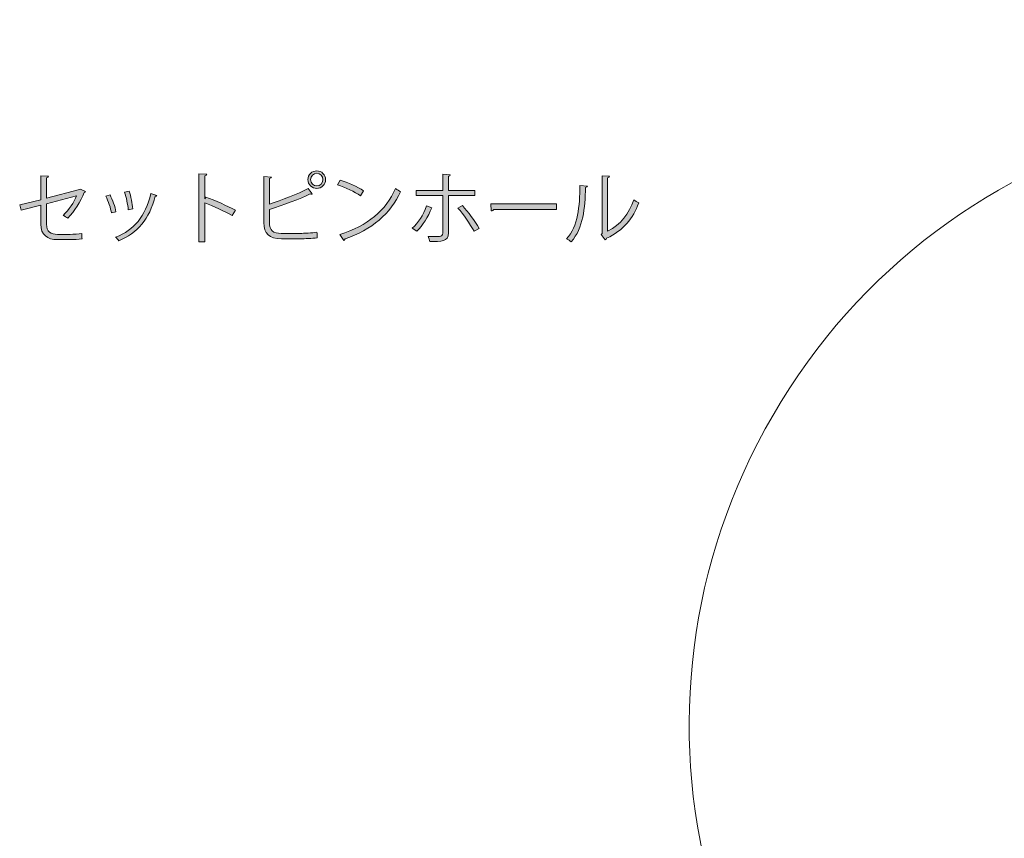
# Model space of a CAD drawing. Units: inches. Extents: x 18 to 195, y -286 to -13.
# Drawn here: x 97 to 133, y -236 to -205 of the extents above; entities that cross this region are included whole.
import ezdxf

# ---------------------------------------------------------------- set-up
doc = ezdxf.new("R2010")
doc.units = ezdxf.units.IN
doc.header["$MEASUREMENT"] = 0
doc.layers.add('レイヤー 1', color=7, linetype='Continuous')

# ---------------------------------------------------------------- blocks, each defined once
blk = doc.blocks.new('block 58')
at = {"layer": 'レイヤー 1'}
h = blk.add_hatch(color=29, dxfattribs=at)
h.dxf.hatch_style = 2
edge = h.paths.add_edge_path()
edge.add_spline(control_points=[(106.973, -213.049), (107.09, -213.049), (107.403, -213.034), (107.587, -213.005), (107.59, -213.07), (107.593, -213.152), (107.599, -213.216), (107.406, -213.239), (107.114, -213.248), (106.994, -213.248), (106.994, -213.248), (106.263, -213.248), (106.263, -213.248), (105.821, -213.248), (105.608, -213.058), (105.608, -212.64), (105.608, -212.64), (105.608, -210.933), (105.608, -210.933), (105.608, -210.933), (105.895, -210.95), (105.895, -210.95), (105.889, -210.98), (105.868, -210.997), (105.816, -211.006), (105.816, -211.006), (105.816, -211.956), (105.816, -211.956), (106.263, -211.815), (106.885, -211.582), (107.265, -211.377), (107.265, -211.377), (107.414, -211.579), (107.414, -211.579), (107.406, -211.585), (107.394, -211.588), (107.382, -211.588), (107.368, -211.588), (107.353, -211.585), (107.338, -211.579), (106.985, -211.757), (106.318, -212.006), (105.816, -212.155), (105.816, -212.155), (105.816, -212.643), (105.816, -212.643), (105.816, -212.941), (105.959, -213.049), (106.26, -213.049), (106.26, -213.049), (106.973, -213.049), (106.973, -213.049)], knot_values=[0, 0, 0, 0, 1, 1, 1, 2, 2, 2, 3, 3, 3, 4, 4, 4, 5, 5, 5, 6, 6, 6, 7, 7, 7, 8, 8, 8, 9, 9, 9, 10, 10, 10, 11, 11, 11, 12, 12, 12, 13, 13, 13, 14, 14, 14, 15, 15, 15, 16, 16, 16, 17, 17, 17, 17], degree=3, periodic=1)
edge = h.paths.add_edge_path()
edge.add_spline(control_points=[(107.581, -210.72), (107.762, -210.72), (107.908, -210.866), (107.908, -211.047), (107.908, -211.228), (107.762, -211.374), (107.581, -211.374), (107.4, -211.374), (107.251, -211.228), (107.251, -211.047), (107.251, -210.86), (107.406, -210.72), (107.581, -210.72)], knot_values=[0, 0, 0, 0, 1, 1, 1, 2, 2, 2, 3, 3, 3, 4, 4, 4, 4], degree=3, periodic=1)
edge = h.paths.add_edge_path()
edge.add_spline(control_points=[(107.809, -211.047), (107.809, -210.918), (107.707, -210.813), (107.581, -210.813), (107.453, -210.813), (107.35, -210.918), (107.35, -211.047), (107.35, -211.175), (107.453, -211.281), (107.581, -211.281), (107.713, -211.281), (107.809, -211.17), (107.809, -211.047)], knot_values=[0, 0, 0, 0, 1, 1, 1, 2, 2, 2, 3, 3, 3, 4, 4, 4, 4], degree=3, periodic=1)
h = blk.add_hatch(color=29, dxfattribs=at)
h.dxf.hatch_style = 2
edge = h.paths.add_edge_path()
edge.add_spline(control_points=[(98.968, -211.494), (98.959, -211.509), (98.941, -211.521), (98.921, -211.529), (98.789, -211.845), (98.558, -212.242), (98.31, -212.482), (98.266, -212.45), (98.19, -212.406), (98.134, -212.377), (98.357, -212.178), (98.538, -211.886), (98.634, -211.652), (98.634, -211.652), (97.515, -211.944), (97.515, -211.944), (97.515, -211.944), (97.515, -212.701), (97.515, -212.701), (97.515, -212.988), (97.687, -213.084), (97.921, -213.084), (97.921, -213.084), (98.398, -213.084), (98.398, -213.084), (98.517, -213.084), (98.719, -213.067), (98.833, -213.052), (98.833, -213.116), (98.836, -213.195), (98.839, -213.257), (98.722, -213.271), (98.517, -213.28), (98.406, -213.28), (98.406, -213.28), (97.918, -213.28), (97.918, -213.28), (97.55, -213.28), (97.304, -213.108), (97.304, -212.704), (97.304, -212.704), (97.304, -211.997), (97.304, -211.997), (97.304, -211.997), (96.568, -212.187), (96.568, -212.187), (96.568, -212.187), (96.518, -211.991), (96.518, -211.991), (96.518, -211.991), (97.304, -211.795), (97.304, -211.795), (97.304, -211.795), (97.304, -210.907), (97.304, -210.907), (97.304, -210.907), (97.588, -210.918), (97.588, -210.918), (97.582, -210.954), (97.556, -210.971), (97.515, -210.977), (97.515, -210.977), (97.515, -211.74), (97.515, -211.74), (97.515, -211.74), (98.751, -211.421), (98.751, -211.421), (98.751, -211.421), (98.783, -211.398), (98.783, -211.398), (98.783, -211.398), (98.968, -211.494), (98.968, -211.494)], knot_values=[0, 0, 0, 0, 1, 1, 1, 2, 2, 2, 3, 3, 3, 4, 4, 4, 5, 5, 5, 6, 6, 6, 7, 7, 7, 8, 8, 8, 9, 9, 9, 10, 10, 10, 11, 11, 11, 12, 12, 12, 13, 13, 13, 14, 14, 14, 15, 15, 15, 16, 16, 16, 17, 17, 17, 18, 18, 18, 19, 19, 19, 20, 20, 20, 21, 21, 21, 22, 22, 22, 23, 23, 23, 24, 24, 24, 24], degree=3, periodic=1)
h = blk.add_hatch(color=29, dxfattribs=at)
h.dxf.hatch_style = 2
edge = h.paths.add_edge_path()
edge.add_spline(control_points=[(104.433, -212.383), (104.135, -212.222), (103.726, -212.032), (103.407, -211.906), (103.407, -211.906), (103.407, -213.368), (103.407, -213.368), (103.407, -213.368), (103.188, -213.368), (103.188, -213.368), (103.188, -213.368), (103.188, -210.828), (103.188, -210.828), (103.188, -210.828), (103.483, -210.845), (103.483, -210.845), (103.48, -210.877), (103.457, -210.898), (103.407, -210.907), (103.407, -210.907), (103.407, -211.76), (103.407, -211.76), (103.407, -211.76), (103.451, -211.699), (103.451, -211.699), (103.793, -211.824), (104.246, -212.026), (104.55, -212.187), (104.55, -212.187), (104.433, -212.383), (104.433, -212.383)], knot_values=[0, 0, 0, 0, 1, 1, 1, 2, 2, 2, 3, 3, 3, 4, 4, 4, 5, 5, 5, 6, 6, 6, 7, 7, 7, 8, 8, 8, 9, 9, 9, 10, 10, 10, 10], degree=3, periodic=1)
h = blk.add_hatch(color=29, dxfattribs=at)
h.dxf.hatch_style = 2
edge = h.paths.add_edge_path()
edge.add_spline(control_points=[(108.446, -211.064), (108.75, -211.161), (109.101, -211.313), (109.317, -211.462), (109.317, -211.462), (109.206, -211.646), (109.206, -211.646), (108.996, -211.497), (108.651, -211.342), (108.353, -211.24), (108.353, -211.24), (108.446, -211.064), (108.446, -211.064)], knot_values=[0, 0, 0, 0, 1, 1, 1, 2, 2, 2, 3, 3, 3, 4, 4, 4, 4], degree=3, periodic=1)
edge = h.paths.add_edge_path()
edge.add_spline(control_points=[(108.434, -213.09), (109.472, -212.768), (110.162, -212.187), (110.513, -211.377), (110.574, -211.427), (110.641, -211.465), (110.703, -211.497), (110.337, -212.298), (109.624, -212.921), (108.633, -213.251), (108.63, -213.277), (108.613, -213.307), (108.592, -213.318), (108.592, -213.318), (108.434, -213.09), (108.434, -213.09)], knot_values=[0, 0, 0, 0, 1, 1, 1, 2, 2, 2, 3, 3, 3, 4, 4, 4, 5, 5, 5, 5], degree=3, periodic=1)
h = blk.add_hatch(color=29, dxfattribs=at)
h.dxf.hatch_style = 2
edge = h.paths.add_edge_path()
edge.add_spline(control_points=[(111.86, -212.099), (111.725, -212.441), (111.533, -212.748), (111.308, -212.967), (111.308, -212.967), (111.138, -212.856), (111.138, -212.856), (111.349, -212.654), (111.55, -212.374), (111.667, -212.029), (111.667, -212.029), (111.86, -212.099), (111.86, -212.099)], knot_values=[0, 0, 0, 0, 1, 1, 1, 2, 2, 2, 3, 3, 3, 4, 4, 4, 4], degree=3, periodic=1)
edge = h.paths.add_edge_path()
edge.add_spline(control_points=[(112.483, -211.643), (112.483, -211.643), (112.483, -213.034), (112.483, -213.034), (112.483, -213.362), (112.225, -213.359), (111.79, -213.353), (111.778, -213.301), (111.755, -213.219), (111.725, -213.16), (111.793, -213.163), (112.12, -213.16), (112.152, -213.16), (112.234, -213.16), (112.272, -213.108), (112.272, -213.037), (112.272, -213.037), (112.272, -211.643), (112.272, -211.643), (112.272, -211.643), (111.278, -211.643), (111.278, -211.643), (111.278, -211.643), (111.278, -211.447), (111.278, -211.447), (111.278, -211.447), (112.272, -211.447), (112.272, -211.447), (112.272, -211.447), (112.272, -210.848), (112.272, -210.848), (112.272, -210.848), (112.55, -210.863), (112.55, -210.863), (112.547, -210.892), (112.526, -210.915), (112.483, -210.918), (112.483, -210.918), (112.483, -211.447), (112.483, -211.447), (112.483, -211.447), (113.47, -211.447), (113.47, -211.447), (113.47, -211.447), (113.47, -211.643), (113.47, -211.643), (113.47, -211.643), (112.483, -211.643), (112.483, -211.643)], knot_values=[0, 0, 0, 0, 1, 1, 1, 2, 2, 2, 3, 3, 3, 4, 4, 4, 5, 5, 5, 6, 6, 6, 7, 7, 7, 8, 8, 8, 9, 9, 9, 10, 10, 10, 11, 11, 11, 12, 12, 12, 13, 13, 13, 14, 14, 14, 15, 15, 15, 16, 16, 16, 16], degree=3, periodic=1)
edge = h.paths.add_edge_path()
edge.add_spline(control_points=[(113.006, -212.012), (113.219, -212.248), (113.465, -212.59), (113.623, -212.862), (113.623, -212.862), (113.436, -212.97), (113.436, -212.97), (113.292, -212.701), (113.035, -212.327), (112.839, -212.105), (112.839, -212.105), (113.006, -212.012), (113.006, -212.012)], knot_values=[0, 0, 0, 0, 1, 1, 1, 2, 2, 2, 3, 3, 3, 4, 4, 4, 4], degree=3, periodic=1)
h = blk.add_hatch(color=29, dxfattribs=at)
h.dxf.hatch_style = 2
edge = h.paths.add_edge_path()
edge.add_spline(control_points=[(117.656, -211.287), (117.653, -211.313), (117.627, -211.33), (117.589, -211.336), (117.571, -212.122), (117.507, -212.839), (117.057, -213.362), (117.01, -213.327), (116.94, -213.283), (116.881, -213.251), (117.317, -212.777), (117.37, -212.047), (117.378, -211.26), (117.378, -211.26), (117.656, -211.287), (117.656, -211.287)], knot_values=[0, 0, 0, 0, 1, 1, 1, 2, 2, 2, 3, 3, 3, 4, 4, 4, 5, 5, 5, 5], degree=3, periodic=1)
edge = h.paths.add_edge_path()
edge.add_spline(control_points=[(118.413, -212.97), (118.901, -212.734), (119.217, -212.307), (119.386, -211.795), (119.43, -211.833), (119.518, -211.883), (119.568, -211.909), (119.36, -212.5), (118.998, -212.935), (118.375, -213.23), (118.366, -213.254), (118.346, -213.277), (118.325, -213.289), (118.325, -213.289), (118.173, -213.096), (118.173, -213.096), (118.173, -213.096), (118.205, -213.052), (118.205, -213.052), (118.205, -213.052), (118.205, -210.907), (118.205, -210.907), (118.205, -210.907), (118.477, -210.921), (118.477, -210.921), (118.474, -210.948), (118.454, -210.971), (118.413, -210.977), (118.413, -210.977), (118.413, -212.97), (118.413, -212.97)], knot_values=[0, 0, 0, 0, 1, 1, 1, 2, 2, 2, 3, 3, 3, 4, 4, 4, 5, 5, 5, 6, 6, 6, 7, 7, 7, 8, 8, 8, 9, 9, 9, 10, 10, 10, 10], degree=3, periodic=1)
h = blk.add_hatch(color=29, dxfattribs=at)
h.dxf.hatch_style = 2
edge = h.paths.add_edge_path()
edge.add_spline(control_points=[(99.885, -211.611), (99.973, -211.789), (100.069, -212.07), (100.104, -212.24), (100.104, -212.24), (99.941, -212.283), (99.941, -212.283), (99.906, -212.114), (99.815, -211.848), (99.727, -211.661), (99.727, -211.661), (99.885, -211.611), (99.885, -211.611)], knot_values=[0, 0, 0, 0, 1, 1, 1, 2, 2, 2, 3, 3, 3, 4, 4, 4, 4], degree=3, periodic=1)
edge = h.paths.add_edge_path()
edge.add_spline(control_points=[(101.63, -211.632), (101.624, -211.658), (101.595, -211.664), (101.569, -211.661), (101.341, -212.514), (100.911, -213.037), (100.204, -213.324), (100.18, -213.289), (100.128, -213.221), (100.09, -213.189), (100.788, -212.915), (101.189, -212.435), (101.402, -211.564), (101.402, -211.564), (101.63, -211.632), (101.63, -211.632)], knot_values=[0, 0, 0, 0, 1, 1, 1, 2, 2, 2, 3, 3, 3, 4, 4, 4, 5, 5, 5, 5], degree=3, periodic=1)
edge = h.paths.add_edge_path()
edge.add_spline(control_points=[(100.595, -211.471), (100.657, -211.667), (100.712, -211.947), (100.733, -212.134), (100.733, -212.134), (100.56, -212.167), (100.56, -212.167), (100.543, -211.979), (100.487, -211.71), (100.423, -211.509), (100.423, -211.509), (100.595, -211.471), (100.595, -211.471)], knot_values=[0, 0, 0, 0, 1, 1, 1, 2, 2, 2, 3, 3, 3, 4, 4, 4, 4], degree=3, periodic=1)
h = blk.add_hatch(color=29, dxfattribs=at)
h.dxf.hatch_style = 2
edge = h.paths.add_edge_path()
edge.add_spline(control_points=[(114.064, -211.947), (114.064, -211.947), (116.505, -211.947), (116.505, -211.947), (116.505, -211.947), (116.505, -212.155), (116.505, -212.155), (116.505, -212.155), (114.175, -212.155), (114.175, -212.155), (114.157, -212.184), (114.119, -212.204), (114.081, -212.21), (114.081, -212.21), (114.064, -211.947), (114.064, -211.947)], knot_values=[0, 0, 0, 0, 1, 1, 1, 2, 2, 2, 3, 3, 3, 4, 4, 4, 5, 5, 5, 5], degree=3, periodic=1)
at = {"layer": 'レイヤー 1', "lineweight": 0}
for points, knots in [([(107.581, -210.72), (107.762, -210.72), (107.908, -210.866), (107.908, -211.047), (107.908, -211.228), (107.762, -211.374), (107.581, -211.374), (107.4, -211.374), (107.251, -211.228), (107.251, -211.047), (107.251, -210.86), (107.406, -210.72), (107.581, -210.72)], [0, 0, 0, 0, 1, 1, 1, 2, 2, 2, 3, 3, 3, 4, 4, 4, 4]), ([(107.809, -211.047), (107.809, -210.918), (107.707, -210.813), (107.581, -210.813), (107.453, -210.813), (107.35, -210.918), (107.35, -211.047), (107.35, -211.175), (107.453, -211.281), (107.581, -211.281), (107.713, -211.281), (107.809, -211.17), (107.809, -211.047)], [0, 0, 0, 0, 1, 1, 1, 2, 2, 2, 3, 3, 3, 4, 4, 4, 4]), ([(98.968, -211.494), (98.959, -211.509), (98.941, -211.521), (98.921, -211.529), (98.789, -211.845), (98.558, -212.242), (98.31, -212.482), (98.266, -212.45), (98.19, -212.406), (98.134, -212.377), (98.357, -212.178), (98.538, -211.886), (98.634, -211.652), (98.634, -211.652), (97.515, -211.944), (97.515, -211.944), (97.515, -211.944), (97.515, -212.701), (97.515, -212.701), (97.515, -212.988), (97.687, -213.084), (97.921, -213.084), (97.921, -213.084), (98.398, -213.084), (98.398, -213.084), (98.517, -213.084), (98.719, -213.067), (98.833, -213.052), (98.833, -213.116), (98.836, -213.195), (98.839, -213.257), (98.722, -213.271), (98.517, -213.28), (98.406, -213.28), (98.406, -213.28), (97.918, -213.28), (97.918, -213.28), (97.55, -213.28), (97.304, -213.108), (97.304, -212.704), (97.304, -212.704), (97.304, -211.997), (97.304, -211.997), (97.304, -211.997), (96.568, -212.187), (96.568, -212.187), (96.568, -212.187), (96.518, -211.991), (96.518, -211.991), (96.518, -211.991), (97.304, -211.795), (97.304, -211.795), (97.304, -211.795), (97.304, -210.907), (97.304, -210.907), (97.304, -210.907), (97.588, -210.918), (97.588, -210.918), (97.582, -210.954), (97.556, -210.971), (97.515, -210.977), (97.515, -210.977), (97.515, -211.74), (97.515, -211.74), (97.515, -211.74), (98.751, -211.421), (98.751, -211.421), (98.751, -211.421), (98.783, -211.398), (98.783, -211.398), (98.783, -211.398), (98.968, -211.494), (98.968, -211.494)], [0, 0, 0, 0, 1, 1, 1, 2, 2, 2, 3, 3, 3, 4, 4, 4, 5, 5, 5, 6, 6, 6, 7, 7, 7, 8, 8, 8, 9, 9, 9, 10, 10, 10, 11, 11, 11, 12, 12, 12, 13, 13, 13, 14, 14, 14, 15, 15, 15, 16, 16, 16, 17, 17, 17, 18, 18, 18, 19, 19, 19, 20, 20, 20, 21, 21, 21, 22, 22, 22, 23, 23, 23, 24, 24, 24, 24]), ([(104.433, -212.383), (104.135, -212.222), (103.726, -212.032), (103.407, -211.906), (103.407, -211.906), (103.407, -213.368), (103.407, -213.368), (103.407, -213.368), (103.188, -213.368), (103.188, -213.368), (103.188, -213.368), (103.188, -210.828), (103.188, -210.828), (103.188, -210.828), (103.483, -210.845), (103.483, -210.845), (103.48, -210.877), (103.457, -210.898), (103.407, -210.907), (103.407, -210.907), (103.407, -211.76), (103.407, -211.76), (103.407, -211.76), (103.451, -211.699), (103.451, -211.699), (103.793, -211.824), (104.246, -212.026), (104.55, -212.187), (104.55, -212.187), (104.433, -212.383), (104.433, -212.383)], [0, 0, 0, 0, 1, 1, 1, 2, 2, 2, 3, 3, 3, 4, 4, 4, 5, 5, 5, 6, 6, 6, 7, 7, 7, 8, 8, 8, 9, 9, 9, 10, 10, 10, 10]), ([(106.973, -213.049), (107.09, -213.049), (107.403, -213.034), (107.587, -213.005), (107.59, -213.07), (107.593, -213.152), (107.599, -213.216), (107.406, -213.239), (107.114, -213.248), (106.994, -213.248), (106.994, -213.248), (106.263, -213.248), (106.263, -213.248), (105.821, -213.248), (105.608, -213.058), (105.608, -212.64), (105.608, -212.64), (105.608, -210.933), (105.608, -210.933), (105.608, -210.933), (105.895, -210.95), (105.895, -210.95), (105.889, -210.98), (105.868, -210.997), (105.816, -211.006), (105.816, -211.006), (105.816, -211.956), (105.816, -211.956), (106.263, -211.815), (106.885, -211.582), (107.265, -211.377), (107.265, -211.377), (107.414, -211.579), (107.414, -211.579), (107.406, -211.585), (107.394, -211.588), (107.382, -211.588), (107.368, -211.588), (107.353, -211.585), (107.338, -211.579), (106.985, -211.757), (106.318, -212.006), (105.816, -212.155), (105.816, -212.155), (105.816, -212.643), (105.816, -212.643), (105.816, -212.941), (105.959, -213.049), (106.26, -213.049), (106.26, -213.049), (106.973, -213.049), (106.973, -213.049)], [0, 0, 0, 0, 1, 1, 1, 2, 2, 2, 3, 3, 3, 4, 4, 4, 5, 5, 5, 6, 6, 6, 7, 7, 7, 8, 8, 8, 9, 9, 9, 10, 10, 10, 11, 11, 11, 12, 12, 12, 13, 13, 13, 14, 14, 14, 15, 15, 15, 16, 16, 16, 17, 17, 17, 17]), ([(108.446, -211.064), (108.75, -211.161), (109.101, -211.313), (109.317, -211.462), (109.317, -211.462), (109.206, -211.646), (109.206, -211.646), (108.996, -211.497), (108.651, -211.342), (108.353, -211.24), (108.353, -211.24), (108.446, -211.064), (108.446, -211.064)], [0, 0, 0, 0, 1, 1, 1, 2, 2, 2, 3, 3, 3, 4, 4, 4, 4]), ([(112.483, -211.643), (112.483, -211.643), (112.483, -213.034), (112.483, -213.034), (112.483, -213.362), (112.225, -213.359), (111.79, -213.353), (111.778, -213.301), (111.755, -213.219), (111.725, -213.16), (111.793, -213.163), (112.12, -213.16), (112.152, -213.16), (112.234, -213.16), (112.272, -213.108), (112.272, -213.037), (112.272, -213.037), (112.272, -211.643), (112.272, -211.643), (112.272, -211.643), (111.278, -211.643), (111.278, -211.643), (111.278, -211.643), (111.278, -211.447), (111.278, -211.447), (111.278, -211.447), (112.272, -211.447), (112.272, -211.447), (112.272, -211.447), (112.272, -210.848), (112.272, -210.848), (112.272, -210.848), (112.55, -210.863), (112.55, -210.863), (112.547, -210.892), (112.526, -210.915), (112.483, -210.918), (112.483, -210.918), (112.483, -211.447), (112.483, -211.447), (112.483, -211.447), (113.47, -211.447), (113.47, -211.447), (113.47, -211.447), (113.47, -211.643), (113.47, -211.643), (113.47, -211.643), (112.483, -211.643), (112.483, -211.643)], [0, 0, 0, 0, 1, 1, 1, 2, 2, 2, 3, 3, 3, 4, 4, 4, 5, 5, 5, 6, 6, 6, 7, 7, 7, 8, 8, 8, 9, 9, 9, 10, 10, 10, 11, 11, 11, 12, 12, 12, 13, 13, 13, 14, 14, 14, 15, 15, 15, 16, 16, 16, 16]), ([(118.413, -212.97), (118.901, -212.734), (119.217, -212.307), (119.386, -211.795), (119.43, -211.833), (119.518, -211.883), (119.568, -211.909), (119.36, -212.5), (118.998, -212.935), (118.375, -213.23), (118.366, -213.254), (118.346, -213.277), (118.325, -213.289), (118.325, -213.289), (118.173, -213.096), (118.173, -213.096), (118.173, -213.096), (118.205, -213.052), (118.205, -213.052), (118.205, -213.052), (118.205, -210.907), (118.205, -210.907), (118.205, -210.907), (118.477, -210.921), (118.477, -210.921), (118.474, -210.948), (118.454, -210.971), (118.413, -210.977), (118.413, -210.977), (118.413, -212.97), (118.413, -212.97)], [0, 0, 0, 0, 1, 1, 1, 2, 2, 2, 3, 3, 3, 4, 4, 4, 5, 5, 5, 6, 6, 6, 7, 7, 7, 8, 8, 8, 9, 9, 9, 10, 10, 10, 10]), ([(100.595, -211.471), (100.657, -211.667), (100.712, -211.947), (100.733, -212.134), (100.733, -212.134), (100.56, -212.167), (100.56, -212.167), (100.543, -211.979), (100.487, -211.71), (100.423, -211.509), (100.423, -211.509), (100.595, -211.471), (100.595, -211.471)], [0, 0, 0, 0, 1, 1, 1, 2, 2, 2, 3, 3, 3, 4, 4, 4, 4]), ([(108.434, -213.09), (109.472, -212.768), (110.162, -212.187), (110.513, -211.377), (110.574, -211.427), (110.641, -211.465), (110.703, -211.497), (110.337, -212.298), (109.624, -212.921), (108.633, -213.251), (108.63, -213.277), (108.613, -213.307), (108.592, -213.318), (108.592, -213.318), (108.434, -213.09), (108.434, -213.09)], [0, 0, 0, 0, 1, 1, 1, 2, 2, 2, 3, 3, 3, 4, 4, 4, 5, 5, 5, 5]), ([(117.656, -211.287), (117.653, -211.313), (117.627, -211.33), (117.589, -211.336), (117.571, -212.122), (117.507, -212.839), (117.057, -213.362), (117.01, -213.327), (116.94, -213.283), (116.881, -213.251), (117.317, -212.777), (117.37, -212.047), (117.378, -211.26), (117.378, -211.26), (117.656, -211.287), (117.656, -211.287)], [0, 0, 0, 0, 1, 1, 1, 2, 2, 2, 3, 3, 3, 4, 4, 4, 5, 5, 5, 5]), ([(99.885, -211.611), (99.973, -211.789), (100.069, -212.07), (100.104, -212.24), (100.104, -212.24), (99.941, -212.283), (99.941, -212.283), (99.906, -212.114), (99.815, -211.848), (99.727, -211.661), (99.727, -211.661), (99.885, -211.611), (99.885, -211.611)], [0, 0, 0, 0, 1, 1, 1, 2, 2, 2, 3, 3, 3, 4, 4, 4, 4]), ([(101.63, -211.632), (101.624, -211.658), (101.595, -211.664), (101.569, -211.661), (101.341, -212.514), (100.911, -213.037), (100.204, -213.324), (100.18, -213.289), (100.128, -213.221), (100.09, -213.189), (100.788, -212.915), (101.189, -212.435), (101.402, -211.564), (101.402, -211.564), (101.63, -211.632), (101.63, -211.632)], [0, 0, 0, 0, 1, 1, 1, 2, 2, 2, 3, 3, 3, 4, 4, 4, 5, 5, 5, 5]), ([(111.86, -212.099), (111.725, -212.441), (111.533, -212.748), (111.308, -212.967), (111.308, -212.967), (111.138, -212.856), (111.138, -212.856), (111.349, -212.654), (111.55, -212.374), (111.667, -212.029), (111.667, -212.029), (111.86, -212.099), (111.86, -212.099)], [0, 0, 0, 0, 1, 1, 1, 2, 2, 2, 3, 3, 3, 4, 4, 4, 4]), ([(113.006, -212.012), (113.219, -212.248), (113.465, -212.59), (113.623, -212.862), (113.623, -212.862), (113.436, -212.97), (113.436, -212.97), (113.292, -212.701), (113.035, -212.327), (112.839, -212.105), (112.839, -212.105), (113.006, -212.012), (113.006, -212.012)], [0, 0, 0, 0, 1, 1, 1, 2, 2, 2, 3, 3, 3, 4, 4, 4, 4]), ([(114.064, -211.947), (114.064, -211.947), (116.505, -211.947), (116.505, -211.947), (116.505, -211.947), (116.505, -212.155), (116.505, -212.155), (116.505, -212.155), (114.175, -212.155), (114.175, -212.155), (114.157, -212.184), (114.119, -212.204), (114.081, -212.21), (114.081, -212.21), (114.064, -211.947), (114.064, -211.947)], [0, 0, 0, 0, 1, 1, 1, 2, 2, 2, 3, 3, 3, 4, 4, 4, 5, 5, 5, 5])]:
    blk.add_open_spline(points, degree=3, knots=knots, dxfattribs=at)
blk = doc.blocks.new('block 57')
at = {"layer": 'レイヤー 1'}
blk.add_blockref('block 58', (0, 0), dxfattribs=at)
blk = doc.blocks.new('block 76')
at = {"layer": 'レイヤー 1', "lineweight": 0}
blk.add_open_spline([(156.032, -211.482), (145.044, -205.094), (130.958, -208.823), (124.57, -219.811), (118.182, -230.8), (121.911, -244.886), (132.899, -251.274), (143.886, -257.661), (157.973, -253.932), (164.362, -242.944), (170.749, -231.956), (167.019, -217.869), (156.032, -211.482)], degree=3, knots=[0, 0, 0, 0, 1, 1, 1, 2, 2, 2, 3, 3, 3, 4, 4, 4, 4], dxfattribs=at)

msp = doc.modelspace()

# ---------------------------------------------------------------- block references
at = {"layer": 'レイヤー 1'}
for name in ['block 76', 'block 57']:
    msp.add_blockref(name, (0, 0), dxfattribs=at)

doc.saveas('drawing.dxf')
